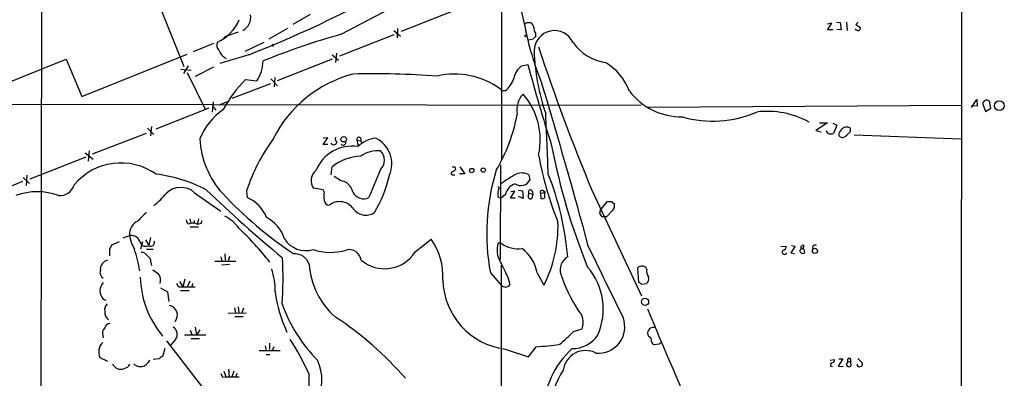
# Model space of a CAD drawing. Extents: x 11 to 1047, y 14 to 893.
# Drawn here: x 691 to 863, y 335 to 397 of the extents above; entities that cross this region are included whole.
import ezdxf

# ---------------------------------------------------------------- set-up
doc = ezdxf.new("R2010")
doc.units = 0
doc.header["$MEASUREMENT"] = 0
doc.layers.add('MAIN', color=5, linetype='CONTINUOUS')

msp = doc.modelspace()

# ---------------------------------------------------------------- linework, layer by layer
at = {"layer": 'MAIN'}
for p, q in [((695.2827, 541.1046), (694.944, 287.7819)), ((695.3673, 450.4266), (719.9207, 389.1279)), ((855.472, 417.1526), (855.3027, 221.5726)), ((775.2927, 406.2306), (775.2927, 372.8719)), ((778.002, 401.9126), (779.526, 395.3086)), ((741.934, 398.1873), (738.886, 396.4093)), ((767.08, 398.8646), (757.7667, 395.2239)), ((779.6107, 396.7479), (780.3727, 396.7479)), ((832.104, 395.4779), (832.866, 396.6633)), ((832.866, 396.6633), (832.104, 396.4939)), ((833.628, 396.8326), (834.3053, 396.7479)), ((834.3053, 396.7479), (834.4747, 395.4779)), ((835.406, 396.8326), (835.4907, 395.3933)), ((837.438, 396.8326), (837.0147, 396.4093)), ((837.0147, 396.4093), (837.8613, 395.9013)), ((729.4033, 395.0546), (727.3713, 394.3773)), ((737.9547, 395.7319), (734.7373, 393.8693)), ((756.4967, 395.3933), (757.682, 394.3773)), ((757.174, 395.7319), (757.0893, 394.1233)), ((781.2193, 394.8853), (781.2193, 394.2926)), ((833.0353, 395.4779), (832.104, 395.4779)), ((834.4747, 395.4779), (833.7127, 395.5626)), ((725.0853, 393.1073), (721.5293, 391.6679)), ((727.3713, 394.3773), (726.8633, 394.1233)), ((730.5887, 391.7526), (733.8907, 393.3613)), ((735.33, 393.0226), (735.4993, 392.5993)), ((756.4967, 394.6313), (747.014, 390.9059)), ((780.796, 393.8693), (779.9493, 393.6999)), ((702.1407, 383.8786), (720.5133, 391.2446)), ((746.506, 391.4139), (746.3367, 389.8053)), ((621.03, 358.9019), (699.4313, 390.3979)), ((699.4313, 390.3979), (702.1407, 383.8786)), ((731.266, 391.1599), (726.186, 389.6359)), ((745.744, 390.3979), (736.1767, 386.5879)), ((745.744, 391.1599), (746.8447, 390.2286)), ((719.4127, 388.6199), (721.1907, 388.4506)), ((720.6827, 389.2126), (719.836, 387.8579)), ((720.5133, 388.0273), (723.646, 381.6773)), ((725.0853, 388.9586), (721.868, 387.3499)), ((778.764, 389.2126), (779.8647, 389.4666)), ((730.6733, 386.8419), (732.6207, 386.5879)), ((735.076, 386.9266), (736.2613, 385.7413)), ((735.7533, 387.1806), (735.6687, 385.5719)), ((734.9913, 386.0799), (728.3027, 383.5399)), ((775.6313, 384.8946), (775.97, 384.8946)), ((725.0007, 382.9473), (724.8313, 381.1693)), ((726.1013, 382.4393), (727.71, 383.0319)), ((857.1653, 381.9313), (858.0967, 383.3706)), ((858.0967, 383.3706), (858.1813, 382.1853)), ((859.3667, 383.0319), (859.1127, 382.6933)), ((859.1127, 382.6933), (859.6207, 381.2539)), ((860.552, 381.8466), (860.298, 383.0319)), ((679.6193, 382.5239), (799.592, 382.3546)), ((724.2387, 381.8466), (715.01, 378.2059)), ((724.916, 382.1853), (725.5087, 381.5079)), ((800.7773, 382.0159), (855.472, 382.3546)), ((858.1813, 382.1853), (857.1653, 382.2699)), ((859.6207, 381.2539), (860.552, 381.8466)), ((832.104, 379.3066), (830.072, 377.9519)), ((830.6647, 379.3066), (832.104, 379.3066)), ((713.5707, 378.3753), (714.6713, 377.2746)), ((714.248, 378.6293), (714.0787, 377.0206)), ((830.072, 377.9519), (831.0033, 377.6979)), ((833.0353, 379.2219), (833.7127, 378.8833)), ((833.7127, 378.8833), (833.12, 377.4439)), ((836.0833, 377.7826), (836.0833, 378.3753)), ((713.3167, 377.4439), (703.9187, 373.8033)), ((744.22, 375.4966), (744.982, 376.6819)), ((744.982, 376.6819), (744.22, 376.5973)), ((750.062, 376.2586), (750.316, 375.2426)), ((750.062, 376.2586), (750.7393, 376.1739)), ((750.7393, 376.1739), (750.9087, 375.6659)), ((836.7607, 377.1899), (855.3873, 376.5126)), ((703.4107, 374.3959), (703.2413, 372.6179)), ((744.982, 375.4966), (744.22, 375.4966)), ((745.744, 375.4966), (745.5747, 375.7506)), ((702.818, 373.2953), (693.0813, 369.4853)), ((702.7333, 374.0573), (704.088, 372.9566)), ((745.5747, 370.2473), (745.744, 371.6019)), ((754.2107, 371.1786), (752.1787, 366.2679)), ((767.1647, 371.6019), (767.2493, 371.1786)), ((768.0113, 371.6019), (768.858, 370.4166)), ((775.1233, 371.9406), (775.0387, 355.4306)), ((691.8113, 369.0619), (682.4133, 365.2519)), ((691.896, 369.7393), (692.9967, 368.7233)), ((692.5733, 370.1626), (692.404, 368.3846)), ((747.1833, 369.2313), (746.0827, 369.9086)), ((766.826, 370.2473), (767.1647, 370.2473)), ((768.858, 370.4166), (767.9267, 370.4166)), ((780.034, 370.2473), (780.2033, 369.3159)), ((730.8427, 367.4533), (730.9273, 366.2679)), ((744.22, 367.6226), (742.5267, 367.8766)), ((744.3893, 367.2839), (744.22, 367.6226)), ((774.8693, 367.9613), (774.6153, 368.2153)), ((776.8167, 366.1833), (777.5787, 367.3686)), ((777.5787, 367.3686), (776.9013, 367.2839)), ((778.256, 367.5379), (778.9333, 367.4533)), ((778.9333, 367.4533), (779.018, 366.0986)), ((780.6267, 367.4533), (780.7113, 366.8606)), ((782.574, 367.4533), (782.9127, 367.1993)), ((791.0407, 367.5379), (799.6767, 349.1653)), ((721.7833, 367.1146), (726.3553, 363.8973)), ((775.208, 366.1833), (774.7, 366.2679)), ((775.97, 366.7759), (775.208, 366.1833)), ((777.6633, 366.1833), (776.8167, 366.1833)), ((779.018, 366.0986), (778.256, 366.4373)), ((779.9493, 366.6066), (780.034, 367.0299)), ((780.034, 367.0299), (780.7113, 366.8606)), ((780.7113, 366.8606), (780.542, 366.0986)), ((782.066, 366.9453), (782.9127, 367.1993)), ((782.066, 366.9453), (782.1507, 366.0986)), ((782.7433, 367.0299), (782.9127, 367.1993)), ((792.8187, 364.4899), (793.75, 365.5906)), ((794.4273, 365.5906), (794.9353, 365.1673)), ((792.5647, 364.3206), (792.8187, 364.4899)), ((794.5967, 363.9819), (793.5807, 362.8813)), ((720.9367, 362.5426), (721.106, 361.7806)), ((721.6987, 362.2886), (721.6987, 361.7806)), ((722.4607, 362.5426), (722.2913, 361.7806)), ((722.9687, 361.7806), (723.0533, 362.2039)), ((793.5807, 362.8813), (792.8187, 362.8813)), ((720.6827, 361.6959), (721.106, 361.7806)), ((721.0213, 361.1879), (722.4607, 361.1879)), ((709.3373, 359.2406), (710.438, 359.6639)), ((711.7927, 359.3253), (712.6393, 357.8859)), ((713.232, 358.9019), (713.8247, 357.8859)), ((714.0787, 359.3253), (713.8247, 357.8859)), ((714.756, 358.3093), (714.8407, 358.7326)), ((760.222, 356.7853), (763.016, 358.9866)), ((706.9667, 357.2933), (706.9667, 356.1079)), ((708.66, 358.5633), (707.3053, 357.9706)), ((712.724, 358.5633), (712.3853, 357.2933)), ((713.4013, 357.2933), (714.5867, 357.2933)), ((775.208, 358.3093), (774.7, 358.3093)), ((823.976, 357.7166), (824.9073, 357.8013)), ((826.4313, 357.8013), (825.6693, 356.6159)), ((825.8387, 357.8859), (826.4313, 357.8013)), ((827.786, 357.2933), (828.04, 357.8859)), ((726.3553, 355.9386), (726.5247, 355.1766)), ((727.0327, 356.4466), (727.1173, 355.3459)), ((727.8793, 356.0233), (727.6253, 355.1766)), ((825.6693, 356.6159), (826.3467, 356.5313)), ((714.1633, 355.0073), (714.248, 354.4146)), ((725.3393, 355.1766), (728.98, 355.1766)), ((727.8793, 354.5839), (726.5247, 354.4993)), ((775.208, 354.4993), (775.0387, 167.7246)), ((798.9993, 353.9913), (799.1687, 351.5359)), ((800.608, 353.7373), (800.4387, 354.0759)), ((720.09, 352.0439), (719.7513, 350.6893)), ((773.3453, 353.1446), (775.208, 351.0279)), ((776.3933, 352.3826), (776.732, 351.1126)), ((781.4733, 353.1446), (782.6587, 351.0279)), ((715.8567, 350.5199), (717.042, 349.8426)), ((719.074, 350.6893), (719.7513, 350.6893)), ((719.1587, 351.6206), (719.7513, 350.6893)), ((719.328, 350.0966), (720.852, 350.0966)), ((719.7513, 350.6893), (721.868, 350.6893)), ((720.9367, 351.7053), (720.5133, 350.6893)), ((721.4447, 351.2819), (721.2753, 350.6893)), ((799.6767, 351.1973), (800.5233, 351.2819)), ((705.866, 348.5726), (706.2893, 348.4033)), ((717.042, 349.8426), (717.296, 348.1493)), ((728.726, 347.0486), (728.8953, 346.2019)), ((729.4033, 347.2179), (729.488, 346.2019)), ((730.3347, 346.9639), (729.996, 346.2019)), ((727.6253, 346.1173), (730.758, 346.2019)), ((728.8107, 345.5246), (730.25, 345.5246)), ((721.868, 343.6619), (722.122, 342.3073)), ((722.7147, 343.2386), (722.122, 342.3073)), ((787.8233, 342.8999), (789.3473, 343.4079)), ((705.7813, 342.2226), (705.866, 341.7993)), ((718.4813, 341.5453), (717.6347, 340.6139)), ((723.7307, 342.3073), (720.0053, 342.3073)), ((721.0213, 343.1539), (721.2753, 342.3919)), ((721.1907, 341.7146), (722.63, 341.7146)), ((800.9467, 342.0533), (800.7773, 342.3919)), ((716.6187, 339.9366), (716.1953, 338.5819)), ((716.8727, 341.2913), (723.138, 333.1633)), ((734.06, 340.4446), (734.2293, 339.5979)), ((734.822, 340.8679), (734.822, 339.7673)), ((735.584, 340.2753), (735.33, 339.5979)), ((775.8853, 339.8519), (779.9493, 338.4973)), ((779.9493, 338.4973), (781.304, 340.2753)), ((802.7247, 340.6986), (801.878, 340.6139)), ((705.2733, 338.4126), (706.628, 337.7353)), ((715.6027, 338.1586), (714.5867, 338.0739)), ((733.044, 339.5979), (736.6847, 339.5979)), ((734.2293, 338.9206), (734.9067, 338.9206)), ((832.5273, 337.9046), (833.2893, 338.0739)), ((834.7287, 338.1586), (833.9667, 336.8886)), ((834.0513, 338.1586), (834.7287, 338.1586)), ((835.5753, 338.0739), (835.5753, 337.5659)), ((837.3533, 338.2433), (838.1153, 337.4813)), ((727.71, 336.3806), (727.7947, 335.0259)), ((832.612, 336.8886), (832.9507, 336.8039)), ((833.9667, 336.8886), (834.8133, 336.8039)), ((835.5753, 337.5659), (836.0833, 337.7353)), ((836.0833, 337.7353), (836.168, 336.8886)), ((726.694, 334.9413), (727.202, 335.0259)), ((726.8633, 336.0419), (727.202, 335.0259)), ((727.202, 335.0259), (729.5727, 335.0259)), ((728.6413, 336.0419), (728.3027, 335.0259)), ((729.1493, 335.6186), (728.98, 335.0259)), ((741.68, 335.6186), (741.68, 333.3326))]:
    msp.add_line(p, q, dxfattribs=at)
for centre, radius in [((779.526, 394.462), 0.1693), ((862.0432, 382.2619), 0.8548), ((747.7663, 376.4145), 0.4684), ((770.0771, 370.9754), 0.3759), ((772.096, 371.048), 0.3799), ((829.8961, 356.9717), 0.448), ((800.2857, 348.0928), 0.6244)]:
    msp.add_circle(centre, radius, dxfattribs=at)
for centre, radius, start, end in [((400.5147, 1060.7335), 750.9168, 297.5088785, 299.1825184), ((662.0216, 568.7687), 190.6297, 291.299334, 300.562295), ((729.086, 397.6263), 2.4802, 295.796373, 11.072075), ((722.7575, 400.1121), 7.3895, 293.996814, 337.261802), ((694.7789, 481.2661), 119.7487, 314.87695, 315.106099), ((832.6448, 406.5441), 54.3265, 190.751717, 202.128746), ((779.7801, 395.8166), 1.1039, 4.400696, 57.530798), ((781.3638, 272.8742), 126.4996, 105.596635, 112.124577), ((782.2563, 395.7953), 1.3797, 175.59365, 221.267966), ((784.512, 391.804), 3.5469, 24.530988, 179.462065), ((837.3684, 395.8741), 0.4936, 207.354142, 3.158584), ((726.9002, 392.8199), 1.2598, 154.547605, 225.466332), ((781.5154, 393.5732), 0.778, 112.371722, 157.628278), ((794.6963, 398.2758), 8.5674, 215.698138, 261.373832), ((728.8687, 393.1585), 3.1086, 203.441095, 239.408295), ((817.4429, 392.8807), 36.4925, 181.638433, 199.281362), ((1112.6892, 501.7001), 348.5072, 198.257905, 202.641413), ((727.3846, 390.1582), 6.3375, 325.711391, 359.105829), ((788.1369, 381.2044), 10.0893, 20.938028, 58.481786), ((753.3448, 242.1441), 145.683, 85.793045, 91.557662), ((781.0353, 386.2973), 3.6956, 127.922031, 168.860337), ((1059.5244, 463.843), 289.3811, 194.893247, 197.811078), ((746.7324, 370.8578), 22.658, 135.134106, 151.720396), ((754.7829, 366.9256), 21.5353, 104.517047, 153.565355), ((767.0751, 374.1496), 13.6291, 53.80628, 102.901757), ((772.9273, 388.5113), 4.7264, 310.073626, 341.496048), ((775.4761, 385.2192), 0.3598, 191.316179, 295.553719), ((-167.0473, 99.4469), 991.6939, 15.0906813, 16.8001169), ((806.7277, 391.9307), 11.6083, 217.837452, 270.301084), ((782.1731, 381.4773), 4.2347, 138.163538, 189.94567), ((770.0604, 376.3703), 11.9645, 347.195118, 41.523618), ((859.8323, 382.6086), 0.6293, 42.269402, 137.724474), ((733.2374, 372.26), 11.3495, 124.685479, 157.994602), ((812.0922, 398.7005), 19.1278, 253.902902, 293.576139), ((821.5994, 366.3159), 14.969, 60.867807, 97.125111), ((747.797, 386.4912), 30.7466, 329.766004, 349.230408), ((-856.918, 309.4369), 1641.4686, 2.1260396, 2.4927973), ((832.7298, 378.192), 0.9119, 195.264486, 245.93927), ((835.0961, 377.1922), 1.0484, 126.349618, 184.754565), ((835.4637, 377.3285), 1.2164, 59.378747, 144.398256), ((623.9975, 588.9967), 299.3189, 314.888793, 315.117989), ((737.8779, 377.2082), 15.1792, 182.626558, 222.541031), ((761.8827, 357.2247), 32.6819, 143.830883, 161.761417), ((745.998, 376.0893), 0.6448, 246.802576, 336.802576), ((747.2397, 376.5126), 0.938, 164.289525, 226.222366), ((747.7102, 375.8353), 0.4385, 215.393395, 22.711329), ((750.4242, 376.4048), 0.3906, 323.766663, 201.98119), ((753.9409, 371.2131), 5.415, 96.115729, 133.240002), ((751.1978, 372.1452), 4.9511, 336.39494, 64.054442), ((832.5698, 378.9257), 1.5806, 262.299482, 290.370222), ((834.721, 377.5594), 0.8091, 214.139814, 309.594323), ((749.2718, 368.3779), 6.8476, 81.945038, 157.40086), ((753.6513, 369.5456), 4.8824, 83.42097, 126.614073), ((752.639, 372.7873), 2.249, 314.333465, 45.664755), ((891.5355, 395.6435), 109.4247, 190.69983, 202.277938), ((750.9997, 365.1369), 8.3318, 91.791006, 129.10927), ((841.6942, 384.6037), 60.9468, 190.288223, 201.820368), ((708.9462, 361.6733), 10.6195, 54.621315, 140.211699), ((744.3322, 369.2276), 2.255, 127.803449, 216.806377), ((766.7413, 370.5013), 0.2677, 108.421413, 288.441716), ((766.9107, 498.6018), 127.0002, 269.885409, 270.114592), ((766.3184, 371.8554), 1.1509, 287.093579, 323.981411), ((809.2877, 360.0617), 36.602, 162.59652, 190.893367), ((712.0172, 345.0367), 25.4817, 62.418976, 83.063292), ((746.8564, 366.6686), 2.5834, 11.854505, 82.730565), ((734.0616, 375.1003), 22.2285, 328.974445, 347.165584), ((791.5877, 346.3469), 27.6809, 119.594434, 126.062953), ((778.6314, 370.1096), 1.7609, 236.650137, 333.209405), ((778.7663, 367.7142), 2.8326, 63.414143, 107.440903), ((737.2592, 351.8755), 49.7144, 4.687945, 21.792635), ((694.3513, 356.7218), 10.5635, 69.349493, 110.649999), ((698.3034, 369.1785), 2.5819, 264.962685, 344.057043), ((719.3737, 364.425), 3.6112, 48.142988, 133.834249), ((890.9276, 541.648), 241.2703, 226.160931, 230.391333), ((747.7787, 366.5219), 3.474, 167.329512, 192.670488), ((776.9765, 366.8955), 2.3614, 153.170185, 195.412806), ((778.3169, 366.3434), 2.3864, 105.895268, 169.558362), ((780.3304, 367.2415), 0.3642, 35.557794, 215.523047), ((782.3624, 367.1569), 0.3642, 54.476953, 215.523047), ((701.4987, 380.2032), 20.2459, 310.589201, 319.40819), ((778.8578, 415.8371), 71.4945, 223.145513, 236.170681), ((728.5245, 360.5359), 6.2152, 21.329789, 67.257031), ((745.2571, 365.7811), 0.8681, 181.399434, 268.607164), ((747.0572, 362.6785), 2.8829, 38.926116, 129.177538), ((751.2382, 368.1031), 2.0622, 205.994697, 297.134151), ((780.3303, 366.4514), 0.4114, 157.83652, 300.966145), ((782.3624, 366.6911), 0.6292, 250.338213, 317.731211), ((781.2631, 366.4797), 1.5792, 352.29219, 20.390429), ((794.0887, 534.8905), 169.3002, 269.885375, 270.114592), ((751.6238, 365.9515), 2.7453, 212.168653, 302.776608), ((580.829, 406.2424), 215.8459, 348.571572, 348.800781), ((793.8767, 364.8286), 1.1115, 310.376517, 17.742119), ((712.9587, 359.8787), 2.5298, 113.202457, 184.87066), ((718.7792, 356.8265), 8.6828, 128.270564, 141.733661), ((721.0213, 362.2886), 0.6826, 172.87186, 240.261365), ((723.5298, 356.505), 7.424, 36.624475, 61.846387), ((731.496, 357.2471), 6.224, 17.043035, 63.078836), ((793.4962, 363.8129), 1.1519, 197.115163, 233.973724), ((721.3177, 358.9455), 2.843, 75.33809, 94.270413), ((722.2489, 364.5319), 2.8439, 265.732946, 284.661219), ((689.0912, 318.5586), 58.5454, 38.50414, 46.369279), ((762.5679, 361.2814), 22.556, 332.962144, 1.698343), ((710.5567, 357.2597), 2.4071, 59.104822, 92.826508), ((717.6928, 360.9186), 7.3625, 189.812104, 209.498452), ((741.1688, 361.4236), 4.4031, 212.292147, 286.80768), ((753.9562, 352.5518), 11.1125, 356.506194, 35.384598), ((876.4409, 272.992), 189.2834, 153.323728, 153.552938), ((693.1601, 350.8442), 19.2378, 7.884882, 19.586589), ((713.232, 359.9198), 2.1185, 253.753318, 286.246682), ((714.1634, 358.3769), 0.5965, 235.40144, 353.492197), ((745.4527, 366.1455), 9.4304, 251.382144, 286.932719), ((748.732, 355.084), 2.1083, 7.135803, 104.635394), ((778.4583, 357.0784), 3.9547, 161.865597, 210.152985), ((778.1815, 362.3512), 5.0178, 233.65924, 277.640973), ((775.0372, 352.0845), 6.5229, 9.353295, 54.244316), ((3862.6126, 1854.3229), 3417.3497, 205.9743251, 206.2035072), ((824.611, 356.7599), 0.4073, 136.681467, 339.295776), ((824.1666, 357.7659), 0.7415, 281.520561, 2.736234), ((827.6167, 356.9969), 0.3413, 60.265529, 240.242626), ((827.8356, 357.5454), 0.3971, 59.023872, 192.037306), ((827.405, 356.7429), 0.7209, 356.636339, 86.636339), ((829.8942, 357.5558), 0.4218, 51.507803, 218.483743), ((707.0135, 353.7279), 1.6633, 103.401274, 185.520351), ((712.5264, 355.487), 1.2149, 30.734063, 92.66081), ((712.9498, 355.0637), 1.2149, 357.338971, 59.263526), ((673.2249, 352.4199), 63.9708, 355.792016, 3.001278), ((739.2821, 353.8747), 2.5819, 15.942957, 95.039525), ((754.892, 360.1853), 6.3221, 229.949589, 327.46625), ((788.0133, 353.7152), 2.5295, 118.475959, 199.025901), ((827.786, 356.9548), 0.4235, 216.888839, 323.111161), ((706.4248, 353.1954), 1.13, 160.75207, 240.360781), ((884.3426, 607.3253), 305.2797, 236.196642, 236.425815), ((721.7865, 349.7835), 14.0516, 0.240982, 16.702212), ((754.9722, 355.4727), 13.2374, 183.84992, 229.280539), ((1453.0404, 692.387), 757.2676, 206.4496172, 206.6788002), ((781.8014, 346.829), 11.2079, 336.206671, 40.854916), ((799.4652, 353.6944), 0.5525, 85.629927, 147.492218), ((799.8459, 353.462), 0.8534, 46.001755, 113.377559), ((802.005, 353.3563), 1.448, 164.744881, 217.874984), ((729.2839, 352.9763), 16.9936, 182.002135, 219.627455), ((713.6695, 351.8323), 2.1733, 345.330104, 31.730126), ((777.5455, 352.2441), 12.503, 181.693509, 262.369441), ((809.7432, 360.6547), 25.34, 197.84226, 213.388175), ((799.9519, 352.0862), 0.9866, 305.391183, 22.721264), ((707.3174, 350.0119), 2.0441, 135.237839, 224.760171), ((719.7508, 351.6202), 1.1509, 197.093579, 233.981411), ((775.9409, 351.5936), 0.9259, 217.663301, 328.699806), ((884.0726, 478.3665), 152.6259, 236.200557, 236.42974), ((759.0312, 352.7417), 23.3737, 187.124895, 205.130566), ((707.5597, 346.6816), 1.4573, 134.224315, 188.909672), ((717.0635, 345.7748), 1.7265, 320.553912, 79.413166), ((762.6127, 356.9743), 27.2094, 199.87063, 224.495229), ((786.4305, 344.4737), 3.1054, 339.927674, 46.062023), ((2922.0886, 1240.0789), 2301.7659, 202.8332017, 203.9584207), ((707.7005, 346.2458), 1.5944, 172.427916, 235.494623), ((714.3707, 296.6065), 58.3655, 40.836589, 56.791524), ((792.1829, 343.7269), 4.5759, 264.16893, 20.846212), ((706.9669, 342.6459), 1.2589, 132.279506, 199.648313), ((707.1699, 343.2442), 1.1015, 96.181077, 162.397417), ((717.3173, 342.4131), 1.4519, 323.294269, 59.326574), ((801.7073, 342.6685), 0.9703, 69.488186, 196.563497), ((696.5853, 314.9756), 49.595, 24.596885, 32.393654), ((236.2997, 934.4635), 808.7804, 312.7646893, 312.9938666), ((787.5679, 345.3716), 5.435, 270.014759, 325.680421), ((800.7592, 341.4506), 0.6312, 345.382563, 72.719079), ((707.454, 339.3521), 2.3744, 134.786714, 203.307584), ((778.6337, 386.989), 46.79, 273.271644, 278.379925), ((797.717, 328.6943), 15.1448, 132.070533, 179.108644), ((802.1804, 341.3699), 0.8142, 185.539741, 248.198591), ((803.1903, 340.4024), 0.5518, 94.396316, 147.536771), ((716.5336, 337.4818), 1.1509, 107.093579, 143.981411), ((789.9176, 335.7098), 3.9046, 62.542441, 172.620721), ((832.8472, 337.9422), 0.4613, 272.335786, 16.588605), ((835.8575, 337.9469), 0.3095, 316.859429, 155.770566), ((708.9068, 337.8874), 1.5434, 201.893094, 292.872009), ((709.189, 337.9472), 1.5156, 282.100302, 331.640866), ((712.3595, 338.3978), 1.5886, 223.122624, 296.273107), ((710.9895, 339.9778), 3.6504, 304.606903, 325.393097), ((736.2426, 334.5475), 7.7286, 330.211349, 25.745454), ((833.0356, 337.0579), 0.4561, 111.829402, 201.785083), ((835.928, 337.1779), 0.5243, 132.271484, 213.48701), ((835.8294, 337.5233), 0.7194, 241.913927, 298.079046), ((837.623, 337.1359), 0.3659, 165.534597, 294.841863), ((837.7767, 337.2272), 0.4233, 270, 36.886139), ((895.8195, 419.9399), 189.2834, 206.45383, 206.683054), ((796.5165, 329.0709), 12.674, 145.709592, 179.106218)]:
    msp.add_arc(centre, radius, start, end, dxfattribs=at)

doc.saveas('drawing.dxf')
